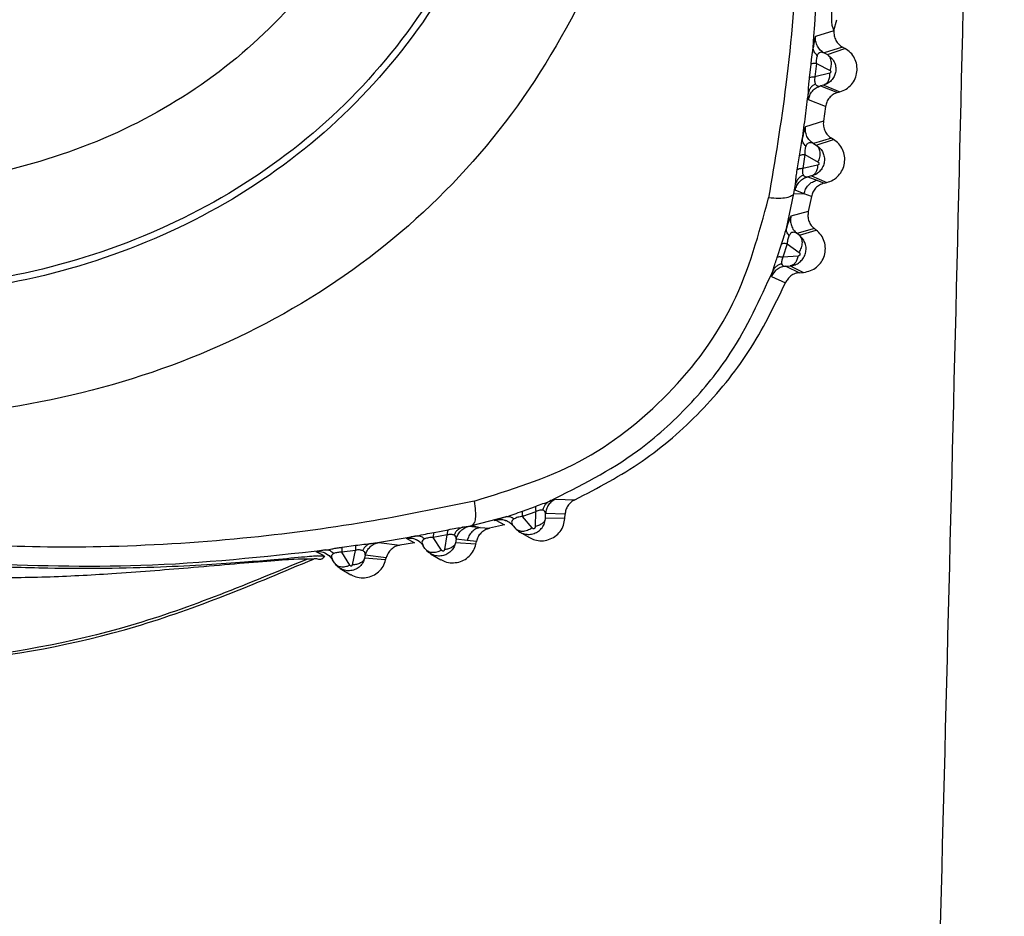
# Model space of a CAD drawing. Extents: x 399 to 509, y 624 to 780.
# Drawn here: x 503 to 504, y 675 to 676 of the extents above; entities that cross this region are included whole.
import ezdxf

# ---------------------------------------------------------------- set-up
doc = ezdxf.new("R2010")
doc.units = 0
doc.header["$MEASUREMENT"] = 0
doc.layers.add('1', color=4, linetype='Continuous')
doc.layers.add('GEOMETRY', color=4, linetype='Continuous', lineweight=25)

# ---------------------------------------------------------------- blocks, each defined once
blk = doc.blocks.new('2024 Prism LL')
at = {"layer": 'GEOMETRY'}
for p, q in [((105.6114, 31.7597), (105.6147, 31.7722)), ((105.6114, 31.7592), (105.5899, 31.7525)), ((105.6092, 31.7648), (105.6114, 31.7597)), ((105.6114, 31.7597), (105.6114, 31.7592)), ((105.5899, 31.7525), (105.5891, 31.7501)), ((105.6214, 31.7402), (105.5999, 31.7334)), ((105.6037, 31.7315), (105.6242, 31.7387)), ((105.6242, 31.7387), (105.6214, 31.7402)), ((105.5999, 31.7334), (105.6037, 31.7315)), ((105.6037, 31.7315), (105.6091, 31.727)), ((105.583, 31.7046), (105.5847, 31.7205)), ((105.5909, 31.7213), (105.5892, 31.7055)), ((105.5909, 31.7213), (105.6068, 31.713)), ((105.6064, 31.71), (105.5892, 31.7055)), ((105.5995, 31.696), (105.5958, 31.6951)), ((105.5958, 31.6951), (105.6156, 31.6873)), ((105.5995, 31.696), (105.6183, 31.6881)), ((105.5817, 31.6787), (105.5814, 31.6808)), ((105.6015, 31.671), (105.5817, 31.6787)), ((105.6156, 31.6873), (105.6183, 31.6881)), ((105.6015, 31.671), (105.5991, 31.6538)), ((105.5991, 31.6538), (105.5782, 31.6475)), ((105.6084, 31.6343), (105.5875, 31.6279)), ((105.5908, 31.626), (105.6107, 31.6328)), ((105.6107, 31.6328), (105.6084, 31.6343)), ((105.5875, 31.6279), (105.5908, 31.626)), ((105.5686, 31.5972), (105.5711, 31.6136)), ((105.5776, 31.6151), (105.5751, 31.5988)), ((105.5776, 31.6151), (105.593, 31.6063)), ((105.5924, 31.6027), (105.5751, 31.5988)), ((105.5853, 31.5902), (105.5811, 31.5893)), ((105.5811, 31.5893), (105.5914, 31.5851)), ((105.5853, 31.5902), (105.603, 31.5825)), ((105.5648, 31.5699), (105.5665, 31.5802)), ((105.5664, 31.5736), (105.5662, 31.5755)), ((105.5914, 31.5851), (105.5998, 31.5817)), ((105.5998, 31.5817), (105.603, 31.5825)), ((105.5561, 31.529), (105.5648, 31.5699)), ((105.5648, 31.5699), (105.5767, 31.5695)), ((105.5767, 31.5695), (105.5664, 31.5736)), ((105.5851, 31.5662), (105.5767, 31.5695)), ((105.5851, 31.5662), (105.5815, 31.5486)), ((105.5613, 31.5433), (105.5601, 31.5409)), ((105.5815, 31.5486), (105.5613, 31.5433)), ((105.5886, 31.5288), (105.5683, 31.5232)), ((105.5908, 31.5272), (105.5886, 31.5288)), ((105.5711, 31.5212), (105.5683, 31.5232)), ((105.5711, 31.5212), (105.5908, 31.5272)), ((105.5763, 31.5152), (105.5711, 31.5212)), ((105.5453, 31.4952), (105.5503, 31.5106)), ((105.5569, 31.5112), (105.5519, 31.4955)), ((105.5569, 31.5112), (105.5709, 31.5011)), ((105.5696, 31.4969), (105.5519, 31.4955)), ((105.5552, 31.4851), (105.5605, 31.4854)), ((105.5552, 31.4851), (105.5714, 31.4775)), ((105.5605, 31.4854), (105.5761, 31.4779)), ((105.5386, 31.4729), (105.5549, 31.4656)), ((105.5714, 31.4775), (105.5761, 31.4779)), ((105.2873, 31.2138), (105.2856, 31.2133)), ((105.2873, 31.2138), (105.3098, 31.2129)), ((105.2487, 31.1997), (105.264, 31.2053)), ((105.2644, 31.1991), (105.2487, 31.1935)), ((105.264, 31.1818), (105.2644, 31.1991)), ((105.2756, 31.1917), (105.2757, 31.1968)), ((105.2983, 31.1961), (105.2757, 31.1968)), ((105.2981, 31.1913), (105.2983, 31.1961)), ((105.1897, 31.1831), (105.2302, 31.1933)), ((105.2176, 31.1891), (105.2276, 31.1838)), ((105.2598, 31.1804), (105.2487, 31.1935)), ((105.2981, 31.1913), (105.2756, 31.1917)), ((105.1457, 31.175), (105.1621, 31.1781)), ((105.1797, 31.1811), (105.1897, 31.1831)), ((105.1868, 31.1822), (105.1996, 31.1808)), ((105.1897, 31.1831), (105.1996, 31.1808)), ((105.1996, 31.1808), (105.2102, 31.1797)), ((105.2276, 31.1838), (105.2102, 31.1797)), ((105.2379, 31.1826), (105.2401, 31.18)), ((105.2454, 31.1755), (105.2568, 31.1689)), ((105.0728, 31.1621), (105.1262, 31.171)), ((105.0816, 31.1631), (105.106, 31.1602)), ((105.1231, 31.163), (105.106, 31.1602)), ((105.1146, 31.1685), (105.1132, 31.1682)), ((105.1132, 31.1682), (105.1231, 31.163)), ((105.1256, 31.1663), (105.1252, 31.1665)), ((105.1611, 31.172), (105.1447, 31.1689)), ((105.1546, 31.1543), (105.1447, 31.1689)), ((105.1582, 31.155), (105.1611, 31.172)), ((105.1715, 31.167), (105.1709, 31.163)), ((105.1944, 31.1613), (105.1709, 31.163)), ((105.1845, 31.1656), (105.1715, 31.167)), ((105.1951, 31.1645), (105.1845, 31.1656)), ((105.1944, 31.1613), (105.1951, 31.1645)), ((105.0093, 31.1529), (105.0081, 31.1526)), ((105.0081, 31.1526), (105.0168, 31.1483)), ((105.0543, 31.154), (105.0384, 31.1518)), ((105.0478, 31.1367), (105.0384, 31.1518)), ((105.0387, 31.1576), (105.0546, 31.1599)), ((105.0508, 31.1371), (105.0543, 31.154)), ((105.1352, 31.1564), (105.1331, 31.1595)), ((105.1417, 31.1501), (105.1537, 31.1432)), ((105.0053, 31.1439), (104.9982, 31.1439)), ((105.0104, 31.1475), (105.0181, 31.1476)), ((105.0297, 31.1397), (105.0275, 31.1432)), ((105.0657, 31.1485), (105.0649, 31.1449)), ((105.0894, 31.1429), (105.0649, 31.1449)), ((105.0901, 31.1455), (105.0657, 31.1485)), ((105.0894, 31.1429), (105.0901, 31.1455)), ((105.0365, 31.1329), (105.0489, 31.1257))]:
    blk.add_line(p, q, dxfattribs=at)
for points, knots in [([(105.5125, 23.8157), (105.5191, 23.9881), (105.532, 24.3258), (105.5505, 24.8219), (105.5679, 25.2969), (105.5842, 25.7508), (105.6095, 26.4789), (105.6428, 27.4879), (105.6782, 28.6408), (105.7071, 29.6494), (105.7305, 30.5141), (105.7524, 31.379), (105.773, 32.2439), (105.7922, 33.1089), (105.8039, 33.6856), (105.8097, 33.974)], [0, 0, 0, 0, 0.050925, 0.099772, 0.146543, 0.191236, 0.233852, 0.361604, 0.489235, 0.574347, 0.659464, 0.744588, 0.829719, 0.914856, 1, 1, 1, 1]), ([(105.5872, 31.7395), (105.5923, 31.8111), (105.6025, 31.9547), (105.5925, 32.1714), (105.565, 32.3867), (105.5293, 32.5269), (105.5115, 32.5971)], [0, 0, 0, 0, 0.249231, 0.499142, 0.749419, 1, 1, 1, 1]), ([(105.5197, 32.5976), (105.5295, 32.5613), (105.5494, 32.4873), (105.5729, 32.3727), (105.5904, 32.2609), (105.6018, 32.1562), (105.6079, 32.0661), (105.611, 31.9786), (105.6113, 31.8985), (105.6096, 31.8281), (105.6084, 31.7871), (105.6084, 31.769), (105.6089, 31.7662), (105.6092, 31.7648)], [0, 0, 0, 0, 0.12149, 0.247913, 0.378385, 0.489164, 0.591626, 0.675724, 0.782324, 0.86989, 0.941638, 0.97185, 1, 1, 1, 1]), ([(105.4892, 32.5911), (105.5056, 32.5259), (105.5373, 32.3998), (105.5619, 32.2097), (105.5728, 32.029), (105.5707, 31.8577), (105.5584, 31.7035), (105.5426, 31.6082), (105.5353, 31.5645)], [0, 0, 0, 0, 0.1941228, 0.3753263, 0.553698, 0.7171073, 0.8699835, 1, 1, 1, 1]), ([(105.3717, 32.558), (105.387, 32.4918), (105.4176, 32.3602), (105.4195, 32.1584), (105.3871, 31.9632), (105.3174, 31.7815), (105.2123, 31.6207), (105.0738, 31.4887), (104.9086, 31.3906), (104.724, 31.3282), (104.5273, 31.3022), (104.3258, 31.3123), (104.127, 31.3566), (103.9388, 31.4331), (103.7688, 31.54), (103.6254, 31.6746), (103.511, 31.8319), (103.4679, 31.9519), (103.4465, 32.0114)], [0, 0, 0, 0, 0.064638, 0.128652, 0.191528, 0.253029, 0.313363, 0.373321, 0.433986, 0.495948, 0.559248, 0.623536, 0.688243, 0.752741, 0.816423, 0.878848, 0.939909, 1, 1, 1, 1]), ([(105.2361, 32.5196), (105.2493, 32.4629), (105.2755, 32.35), (105.2772, 32.1771), (105.2496, 32.0099), (105.1901, 31.8542), (105.1002, 31.7165), (104.9816, 31.6035), (104.8401, 31.5196), (104.682, 31.4664), (104.5135, 31.4443), (104.3408, 31.4531), (104.1704, 31.4911), (104.0091, 31.5566), (103.8633, 31.648), (103.7403, 31.7631), (103.6422, 31.8977), (103.6053, 32.0005), (103.587, 32.0514)], [0, 0, 0, 0, 0.064677, 0.128726, 0.191618, 0.253103, 0.313385, 0.373279, 0.433903, 0.49586, 0.559185, 0.62351, 0.688256, 0.752792, 0.816505, 0.878937, 0.939969, 1, 1, 1, 1]), ([(105.2288, 32.5175), (105.2418, 32.4613), (105.2678, 32.3494), (105.2695, 32.178), (105.2422, 32.0124), (105.1833, 31.8581), (105.0942, 31.7217), (104.9767, 31.6096), (104.8365, 31.5266), (104.6798, 31.4738), (104.5128, 31.452), (104.3417, 31.4607), (104.1728, 31.4984), (104.0128, 31.5632), (103.8684, 31.6538), (103.7464, 31.7679), (103.6492, 31.9012), (103.6126, 32.0031), (103.5944, 32.0536)], [0, 0, 0, 0, 0.06468, 0.128735, 0.191634, 0.253118, 0.313391, 0.373269, 0.433886, 0.495846, 0.559178, 0.623509, 0.688256, 0.752797, 0.816517, 0.878954, 0.939983, 1, 1, 1, 1]), ([(105.1135, 32.4849), (105.1247, 32.4367), (105.147, 32.3408), (105.1485, 32.1939), (105.1253, 32.0519), (105.075, 31.9198), (104.9987, 31.8029), (104.8981, 31.707), (104.7781, 31.636), (104.644, 31.5911), (104.5009, 31.5726), (104.3543, 31.5802), (104.2094, 31.6125), (104.0722, 31.6681), (103.9482, 31.7455), (103.8436, 31.843), (103.7601, 31.9571), (103.7287, 32.0443), (103.7132, 32.0875)], [0, 0, 0, 0, 0.064705, 0.128813, 0.191763, 0.253244, 0.313432, 0.373191, 0.433751, 0.495731, 0.55912, 0.623495, 0.688261, 0.752837, 0.816615, 0.87909, 0.940089, 1, 1, 1, 1]), ([(105.6114, 31.7592), (105.6114, 31.7573), (105.6113, 31.7534), (105.6135, 31.748), (105.6168, 31.7433), (105.6199, 31.7413), (105.6214, 31.7402)], [0, 0, 0, 0, 0.253742, 0.509905, 0.758369, 1, 1, 1, 1]), ([(105.5891, 31.7501), (105.589, 31.7498), (105.5887, 31.7492), (105.5881, 31.7453), (105.5875, 31.7414), (105.5872, 31.7395)], [0, 0, 0, 0, 0.271672, 0.650297, 1, 1, 1, 1]), ([(105.5999, 31.7334), (105.5984, 31.7344), (105.5952, 31.7366), (105.5919, 31.7413), (105.5899, 31.7468), (105.5899, 31.7506), (105.5899, 31.7525)], [0, 0, 0, 0, 0.244704, 0.5, 0.755296, 1, 1, 1, 1]), ([(105.5847, 31.7205), (105.585, 31.723), (105.5852, 31.7257), (105.5857, 31.7298), (105.586, 31.7317), (105.5864, 31.734), (105.5868, 31.7363), (105.587, 31.7382), (105.5872, 31.7395)], [0, 0, 0, 0, 0.386711, 0.400532, 0.607773, 0.666949, 0.778449, 1, 1, 1, 1]), ([(105.592, 31.7306), (105.5906, 31.732), (105.5885, 31.734), (105.5873, 31.7371), (105.5873, 31.7387), (105.5872, 31.7395)], [0, 0, 0, 0, 0.489151, 0.744278, 1, 1, 1, 1]), ([(105.592, 31.7306), (105.5918, 31.73), (105.5913, 31.7288), (105.5909, 31.7265), (105.5907, 31.7238), (105.5908, 31.7221), (105.5909, 31.7213)], [0, 0, 0, 0, 0.257065, 0.499427, 0.740311, 1, 1, 1, 1]), ([(105.5999, 31.7334), (105.5984, 31.7339), (105.5962, 31.7346), (105.5935, 31.7334), (105.5925, 31.7315), (105.592, 31.7306)], [0, 0, 0, 0, 0.545844, 0.787539, 1, 1, 1, 1]), ([(105.6091, 31.727), (105.6103, 31.7253), (105.6125, 31.7221), (105.6137, 31.7168), (105.6136, 31.7118), (105.6123, 31.7069), (105.6094, 31.7022), (105.6051, 31.6982), (105.6014, 31.6967), (105.5995, 31.696)], [0, 0, 0, 0, 0.160863, 0.299617, 0.416215, 0.550348, 0.692325, 0.842197, 1, 1, 1, 1]), ([(105.6068, 31.713), (105.6074, 31.7148), (105.6086, 31.7186), (105.6084, 31.7242), (105.6069, 31.7288), (105.6047, 31.7306), (105.6037, 31.7315)], [0, 0, 0, 0, 0.24251, 0.500006, 0.757498, 1, 1, 1, 1]), ([(105.5909, 31.7213), (105.5894, 31.7212), (105.5864, 31.7211), (105.5853, 31.7207), (105.5847, 31.7205)], [0, 0, 0, 0, 0.498321, 1, 1, 1, 1]), ([(105.6068, 31.713), (105.6069, 31.7129), (105.6072, 31.7127), (105.6075, 31.7123), (105.6076, 31.7119), (105.6076, 31.7115), (105.6076, 31.7111), (105.6075, 31.7108), (105.6072, 31.7105), (105.6069, 31.7101), (105.6066, 31.71), (105.6064, 31.71)], [0, 0, 0, 0, 0.144352, 0.279387, 0.402711, 0.515838, 0.570705, 0.625679, 0.73952, 0.863869, 1, 1, 1, 1]), ([(105.5816, 31.6869), (105.5817, 31.689), (105.5818, 31.6911), (105.5819, 31.6936), (105.582, 31.6948), (105.5821, 31.6965), (105.5823, 31.6988), (105.5826, 31.7012), (105.5828, 31.7033), (105.583, 31.7046)], [0, 0, 0, 0, 0.415796, 0.420284, 0.453774, 0.64405, 0.702207, 0.805119, 1, 1, 1, 1]), ([(105.5892, 31.7055), (105.5877, 31.7054), (105.5847, 31.7053), (105.5836, 31.7048), (105.583, 31.7046)], [0, 0, 0, 0, 0.500003, 1, 1, 1, 1]), ([(105.5892, 31.7055), (105.5891, 31.7047), (105.5887, 31.703), (105.5888, 31.7015), (105.5889, 31.7007), (105.589, 31.7), (105.5892, 31.6987), (105.5896, 31.6979), (105.5897, 31.6974)], [0, 0, 0, 0, 0.235042, 0.470576, 0.478141, 0.540974, 0.724966, 1, 1, 1, 1]), ([(105.6064, 31.71), (105.6064, 31.7084), (105.6063, 31.705), (105.6049, 31.7007), (105.6026, 31.6975), (105.6005, 31.6965), (105.5995, 31.696)], [0, 0, 0, 0, 0.244322, 0.5, 0.755678, 1, 1, 1, 1]), ([(105.1926, 31.2115), (105.151, 31.2029), (105.0623, 31.1846), (104.9166, 31.1657), (104.7658, 31.1564), (104.6128, 31.1588), (104.4642, 31.1713), (104.3137, 31.1929), (104.1487, 31.2277), (103.9733, 31.2813), (103.7872, 31.3549), (103.6288, 31.4346), (103.5015, 31.5117), (103.4063, 31.5771), (103.3254, 31.6392), (103.2773, 31.6803), (103.2544, 31.6999)], [0, 0, 0, 0, 0.061839, 0.131845, 0.211627, 0.279904, 0.352971, 0.427433, 0.499926, 0.596401, 0.691889, 0.788478, 0.852073, 0.906668, 0.955606, 1, 1, 1, 1]), ([(105.5897, 31.6974), (105.5887, 31.6968), (105.5866, 31.6955), (105.5841, 31.6929), (105.5823, 31.69), (105.5818, 31.6879), (105.5816, 31.6869)], [0, 0, 0, 0, 0.247273, 0.499996, 0.752721, 1, 1, 1, 1]), ([(105.5817, 31.6787), (105.5821, 31.6805), (105.5829, 31.6842), (105.5861, 31.6892), (105.5905, 31.6931), (105.5941, 31.6944), (105.5958, 31.6951)], [0, 0, 0, 0, 0.244604, 0.5, 0.755396, 1, 1, 1, 1]), ([(105.5897, 31.6974), (105.5901, 31.6969), (105.5908, 31.6957), (105.5928, 31.6947), (105.5946, 31.6949), (105.5958, 31.6951)], [0, 0, 0, 0, 0.226914, 0.472559, 1, 1, 1, 1]), ([(105.5745, 31.6329), (105.5758, 31.6418), (105.5783, 31.6598), (105.5805, 31.6778), (105.5816, 31.6869)], [0, 0, 0, 0, 0.499752, 1, 1, 1, 1]), ([(105.5814, 31.6808), (105.5814, 31.681), (105.5812, 31.6816), (105.5814, 31.6845), (105.5816, 31.6869)], [0, 0, 0, 0, 0.201978, 1, 1, 1, 1]), ([(105.6156, 31.6873), (105.6138, 31.6867), (105.6101, 31.6853), (105.6059, 31.6813), (105.6027, 31.6765), (105.6019, 31.6728), (105.6015, 31.671)], [0, 0, 0, 0, 0.253674, 0.509842, 0.758373, 1, 1, 1, 1]), ([(105.5782, 31.6475), (105.5778, 31.6468), (105.5772, 31.6458), (105.5758, 31.6395), (105.5749, 31.635), (105.5745, 31.6329)], [0, 0, 0, 0, 0.54318, 0.782069, 1, 1, 1, 1]), ([(105.5875, 31.6279), (105.586, 31.629), (105.5828, 31.6313), (105.5797, 31.6362), (105.5779, 31.6418), (105.5781, 31.6456), (105.5782, 31.6475)], [0, 0, 0, 0, 0.244606, 0.5, 0.755394, 1, 1, 1, 1]), ([(105.5991, 31.6538), (105.599, 31.6519), (105.5988, 31.648), (105.6008, 31.6424), (105.6039, 31.6376), (105.6069, 31.6353), (105.6084, 31.6343)], [0, 0, 0, 0, 0.253687, 0.5098545, 0.7583857, 1, 1, 1, 1]), ([(105.5711, 31.6136), (105.5717, 31.6168), (105.5727, 31.6235), (105.5739, 31.6297), (105.5745, 31.6329)], [0, 0, 0, 0, 0.491532, 1, 1, 1, 1]), ([(105.5787, 31.6248), (105.5775, 31.6261), (105.5749, 31.6287), (105.5747, 31.6315), (105.5745, 31.6329)], [0, 0, 0, 0, 0.4898, 1, 1, 1, 1]), ([(105.5787, 31.6248), (105.5785, 31.6242), (105.578, 31.6229), (105.5775, 31.6204), (105.5773, 31.6176), (105.5775, 31.6159), (105.5776, 31.6151)], [0, 0, 0, 0, 0.25021, 0.488494, 0.732792, 1, 1, 1, 1]), ([(105.5875, 31.6279), (105.5858, 31.6285), (105.5835, 31.6294), (105.5808, 31.628), (105.5795, 31.6266), (105.579, 31.6254), (105.5787, 31.6248)], [0, 0, 0, 0, 0.552691, 0.791968, 0.900435, 1, 1, 1, 1]), ([(105.5908, 31.626), (105.5928, 31.6245), (105.5963, 31.6218), (105.5992, 31.6163), (105.6005, 31.6109), (105.6001, 31.6051), (105.5981, 31.5997), (105.5947, 31.5952), (105.5903, 31.5918), (105.5869, 31.5907), (105.5853, 31.5902)], [0, 0, 0, 0, 0.166512, 0.279987, 0.401109, 0.523295, 0.648233, 0.769287, 0.886519, 1, 1, 1, 1]), ([(105.593, 31.6063), (105.5937, 31.6082), (105.5953, 31.6121), (105.5955, 31.618), (105.5941, 31.6231), (105.5918, 31.6251), (105.5908, 31.626)], [0, 0, 0, 0, 0.241792, 0.500007, 0.758217, 1, 1, 1, 1]), ([(105.5776, 31.6151), (105.576, 31.6149), (105.5729, 31.6147), (105.5717, 31.6139), (105.5711, 31.6136)], [0, 0, 0, 0, 0.499055, 1, 1, 1, 1]), ([(105.5665, 31.5802), (105.5666, 31.5812), (105.5668, 31.5827), (105.5669, 31.5846), (105.5671, 31.5867), (105.5676, 31.5908), (105.5682, 31.5947), (105.5686, 31.5972)], [0, 0, 0, 0, 0.231722, 0.347212, 0.412126, 0.632719, 1, 1, 1, 1]), ([(105.5751, 31.5988), (105.5736, 31.5987), (105.5704, 31.5984), (105.5692, 31.5976), (105.5686, 31.5972)], [0, 0, 0, 0, 0.500018, 1, 1, 1, 1]), ([(105.5751, 31.5988), (105.5749, 31.598), (105.5746, 31.5964), (105.5747, 31.595), (105.5748, 31.5942), (105.5748, 31.5935), (105.5751, 31.5924), (105.5755, 31.5917), (105.5757, 31.5912)], [0, 0, 0, 0, 0.230171, 0.465865, 0.473511, 0.536883, 0.722542, 1, 1, 1, 1]), ([(105.5924, 31.6027), (105.5923, 31.6012), (105.592, 31.5981), (105.5904, 31.5943), (105.5881, 31.5914), (105.5862, 31.5906), (105.5853, 31.5902)], [0, 0, 0, 0, 0.244947, 0.5, 0.755053, 1, 1, 1, 1]), ([(105.593, 31.6063), (105.5931, 31.6062), (105.5934, 31.606), (105.5938, 31.6055), (105.594, 31.6049), (105.594, 31.6044), (105.5939, 31.604), (105.5938, 31.6038), (105.5936, 31.6035), (105.5934, 31.6032), (105.593, 31.6029), (105.5926, 31.6028), (105.5924, 31.6027)], [0, 0, 0, 0, 0.146361, 0.284808, 0.41183, 0.527282, 0.582294, 0.636648, 0.691473, 0.747865, 0.867827, 1, 1, 1, 1]), ([(105.5664, 31.5736), (105.5669, 31.5754), (105.5679, 31.5791), (105.5713, 31.5838), (105.5758, 31.5875), (105.5794, 31.5887), (105.5811, 31.5893)], [0, 0, 0, 0, 0.2447054, 0.5, 0.7552946, 1, 1, 1, 1]), ([(105.5757, 31.5912), (105.5745, 31.5906), (105.5722, 31.5893), (105.5695, 31.5867), (105.5675, 31.5836), (105.5668, 31.5813), (105.5665, 31.5802)], [0, 0, 0, 0, 0.247126, 0.500004, 0.75288, 1, 1, 1, 1]), ([(105.5757, 31.5912), (105.5764, 31.5905), (105.5779, 31.5889), (105.58, 31.5891), (105.5811, 31.5893)], [0, 0, 0, 0, 0.475353, 1, 1, 1, 1]), ([(105.5662, 31.5755), (105.5662, 31.5756), (105.5661, 31.5761), (105.5663, 31.5783), (105.5665, 31.5802)], [0, 0, 0, 0, 0.095526, 1, 1, 1, 1]), ([(105.5767, 31.5695), (105.5771, 31.5713), (105.5781, 31.575), (105.5815, 31.5797), (105.586, 31.5834), (105.5896, 31.5846), (105.5914, 31.5851)], [0, 0, 0, 0, 0.244721, 0.5, 0.755279, 1, 1, 1, 1]), ([(105.5998, 31.5817), (105.598, 31.5811), (105.5943, 31.5799), (105.5899, 31.5761), (105.5866, 31.5715), (105.5856, 31.568), (105.5851, 31.5662)], [0, 0, 0, 0, 0.253715, 0.509834, 0.758299, 1, 1, 1, 1]), ([(105.1926, 31.2115), (105.2344, 31.2244), (105.3175, 31.2499), (105.4223, 31.3325), (105.5015, 31.4393), (105.524, 31.5226), (105.5353, 31.5645)], [0, 0, 0, 0, 0.251416, 0.499983, 0.748554, 1, 1, 1, 1]), ([(105.5648, 31.5699), (105.5641, 31.5688), (105.5627, 31.5666), (105.5564, 31.5646), (105.5473, 31.5637), (105.5393, 31.5642), (105.5353, 31.5645)], [0, 0, 0, 0, 0.239707, 0.491119, 0.747175, 1, 1, 1, 1]), ([(105.5601, 31.5409), (105.5599, 31.5405), (105.5595, 31.5398), (105.558, 31.5354), (105.5567, 31.531), (105.5561, 31.529)], [0, 0, 0, 0, 0.319976, 0.677408, 1, 1, 1, 1]), ([(105.5613, 31.5433), (105.561, 31.5415), (105.5604, 31.5378), (105.5616, 31.5322), (105.5642, 31.527), (105.567, 31.5245), (105.5683, 31.5232)], [0, 0, 0, 0, 0.2448298, 0.4999998, 0.7551699, 1, 1, 1, 1]), ([(105.5815, 31.5486), (105.5813, 31.5468), (105.5807, 31.543), (105.5821, 31.5375), (105.5846, 31.5325), (105.5873, 31.53), (105.5886, 31.5288)], [0, 0, 0, 0, 0.253852, 0.5113931, 0.7598294, 1, 1, 1, 1]), ([(105.5503, 31.5106), (105.5513, 31.5139), (105.5533, 31.5202), (105.5552, 31.5261), (105.5561, 31.529)], [0, 0, 0, 0, 0.51114, 1, 1, 1, 1]), ([(105.5594, 31.5208), (105.5582, 31.5222), (105.556, 31.525), (105.556, 31.5276), (105.5561, 31.529)], [0, 0, 0, 0, 0.490313, 1, 1, 1, 1]), ([(105.5594, 31.5208), (105.559, 31.5202), (105.5584, 31.5189), (105.5576, 31.5165), (105.5571, 31.5138), (105.557, 31.5121), (105.5569, 31.5112)], [0, 0, 0, 0, 0.249261, 0.488794, 0.734234, 1, 1, 1, 1]), ([(105.5683, 31.5232), (105.5668, 31.524), (105.5645, 31.5251), (105.5617, 31.5239), (105.5603, 31.5225), (105.5597, 31.5214), (105.5594, 31.5208)], [0, 0, 0, 0, 0.55288, 0.791652, 0.900062, 1, 1, 1, 1]), ([(105.5709, 31.5011), (105.5719, 31.5029), (105.5739, 31.5067), (105.5749, 31.5126), (105.5741, 31.5179), (105.5721, 31.5201), (105.5711, 31.5212)], [0, 0, 0, 0, 0.241635, 0.500008, 0.758375, 1, 1, 1, 1]), ([(105.5569, 31.5112), (105.5554, 31.5113), (105.5522, 31.5115), (105.5509, 31.5109), (105.5503, 31.5106)], [0, 0, 0, 0, 0.499386, 1, 1, 1, 1]), ([(105.5605, 31.4854), (105.5624, 31.4857), (105.5663, 31.4864), (105.5714, 31.4894), (105.5754, 31.4936), (105.5781, 31.4988), (105.5792, 31.5045), (105.5787, 31.5102), (105.5771, 31.5136), (105.5763, 31.5152)], [0, 0, 0, 0, 0.144507, 0.289018, 0.433648, 0.578516, 0.721145, 0.865396, 1, 1, 1, 1]), ([(104.9982, 31.1439), (104.9942, 31.1439), (104.9863, 31.1439), (104.9398, 31.1405), (104.864, 31.1336), (104.7754, 31.1267), (104.6938, 31.1222), (104.6167, 31.1217), (104.5383, 31.1258), (104.4602, 31.1324), (104.3958, 31.1403), (104.3468, 31.1476), (104.3068, 31.1542), (104.2547, 31.164), (104.2081, 31.1742), (104.176, 31.1819), (104.1674, 31.1841), (104.1649, 31.1847), (104.164, 31.1849), (104.1638, 31.185), (104.1637, 31.185), (104.1636, 31.185), (104.1631, 31.1852), (104.161, 31.1857), (104.153, 31.1877), (104.1028, 31.2009), (104.0227, 31.225), (103.9186, 31.2627), (103.8249, 31.3018), (103.7537, 31.3353), (103.702, 31.3627), (103.669, 31.3815), (103.6356, 31.4017), (103.6, 31.4239), (103.5666, 31.4455), (103.5264, 31.4719), (103.5035, 31.4874), (103.4892, 31.4971)], [0, 0, 0, 0, 0.029487, 0.058965, 0.121276, 0.176146, 0.222507, 0.269084, 0.315099, 0.363617, 0.409348, 0.431162, 0.45227, 0.481734, 0.525902, 0.537564, 0.540789, 0.54175, 0.542276, 0.542278, 0.542297, 0.542347, 0.542534, 0.543258, 0.546102, 0.557375, 0.636107, 0.695634, 0.755932, 0.818737, 0.838147, 0.862469, 0.888107, 0.909711, 0.939755, 0.962479, 1, 1, 1, 1]), ([(105.5401, 31.4793), (105.5405, 31.4803), (105.5409, 31.4817), (105.5414, 31.4836), (105.5417, 31.4845), (105.5419, 31.4849), (105.542, 31.4852), (105.5423, 31.4864), (105.5434, 31.4898), (105.5445, 31.493), (105.5453, 31.4952)], [0, 0, 0, 0, 0.237358, 0.356058, 0.420019, 0.422084, 0.43752, 0.479818, 0.63966, 1, 1, 1, 1]), ([(105.5519, 31.4955), (105.5504, 31.4957), (105.5472, 31.496), (105.546, 31.4955), (105.5453, 31.4952)], [0, 0, 0, 0, 0.5, 1, 1, 1, 1]), ([(105.5519, 31.4955), (105.5516, 31.4947), (105.5509, 31.4932), (105.5506, 31.4917), (105.5505, 31.4909), (105.5504, 31.4903), (105.5503, 31.4891), (105.5504, 31.4883), (105.5505, 31.4879)], [0, 0, 0, 0, 0.2380681, 0.4754157, 0.5016791, 0.5517618, 0.7281884, 1, 1, 1, 1]), ([(105.5696, 31.4969), (105.5693, 31.4954), (105.5685, 31.4923), (105.5663, 31.4887), (105.5636, 31.4862), (105.5615, 31.4857), (105.5605, 31.4854)], [0, 0, 0, 0, 0.244802, 0.5, 0.755198, 1, 1, 1, 1]), ([(105.5709, 31.5011), (105.5711, 31.501), (105.5714, 31.5007), (105.5717, 31.5), (105.5719, 31.4993), (105.5718, 31.4987), (105.5716, 31.4983), (105.5715, 31.4979), (105.5712, 31.4976), (105.5709, 31.4973), (105.5703, 31.497), (105.5699, 31.4969), (105.5696, 31.4969)], [0, 0, 0, 0, 0.144988, 0.282396, 0.408827, 0.524229, 0.57945, 0.634159, 0.689453, 0.746382, 0.867343, 1, 1, 1, 1]), ([(105.5552, 31.4851), (105.5535, 31.4848), (105.5499, 31.4842), (105.5451, 31.4815), (105.5411, 31.4777), (105.5394, 31.4745), (105.5386, 31.4729)], [0, 0, 0, 0, 0.245215, 0.500001, 0.754786, 1, 1, 1, 1]), ([(105.5505, 31.4879), (105.5493, 31.4875), (105.547, 31.4867), (105.5441, 31.4847), (105.5416, 31.4822), (105.5406, 31.4803), (105.5401, 31.4793)], [0, 0, 0, 0, 0.247391, 0.500007, 0.75262, 1, 1, 1, 1]), ([(105.5505, 31.4879), (105.551, 31.487), (105.552, 31.4851), (105.5541, 31.4851), (105.5552, 31.4851)], [0, 0, 0, 0, 0.471748, 1, 1, 1, 1]), ([(105.2804, 31.2114), (105.3155, 31.229), (105.3744, 31.2586), (105.4434, 31.3214), (105.4998, 31.3907), (105.5253, 31.4466), (105.5401, 31.4793)], [0, 0, 0, 0, 0.307324, 0.515132, 0.716378, 1, 1, 1, 1]), ([(105.5401, 31.4793), (105.5396, 31.4775), (105.5384, 31.4736), (105.5386, 31.4731), (105.5386, 31.4729)], [0, 0, 0, 0, 0.470584, 1, 1, 1, 1]), ([(105.5714, 31.4775), (105.5696, 31.4772), (105.5659, 31.4767), (105.5612, 31.4739), (105.5573, 31.4702), (105.5557, 31.4671), (105.5549, 31.4656)], [0, 0, 0, 0, 0.254076, 0.511662, 0.759811, 1, 1, 1, 1]), ([(105.3098, 31.2129), (105.3365, 31.2269), (105.3897, 31.2548), (105.4576, 31.3144), (105.5153, 31.3841), (105.5416, 31.4383), (105.5549, 31.4656)], [0, 0, 0, 0, 0.25081, 0.499261, 0.74806, 1, 1, 1, 1]), ([(105.0104, 31.1475), (105.009, 31.1474), (105.0062, 31.1473), (104.9911, 31.1459), (104.9636, 31.1433), (104.9236, 31.14), (104.8792, 31.1369), (104.8247, 31.1342), (104.7627, 31.1327), (104.6913, 31.1329), (104.6172, 31.1354), (104.5381, 31.1407), (104.4537, 31.1493), (104.3583, 31.1627), (104.2535, 31.1822), (104.1461, 31.2077), (104.0522, 31.2343), (103.996, 31.2538), (103.9748, 31.2611)], [0, 0, 0, 0, 0.020227, 0.041657, 0.091073, 0.129381, 0.17392, 0.225812, 0.285593, 0.346812, 0.420985, 0.485021, 0.558542, 0.646819, 0.740861, 0.841353, 0.940132, 1, 1, 1, 1]), ([(105.1926, 31.2115), (105.1931, 31.2076), (105.1941, 31.1997), (105.1939, 31.1909), (105.1925, 31.1849), (105.1906, 31.1837), (105.1897, 31.1831)], [0, 0, 0, 0, 0.252807, 0.508865, 0.760288, 1, 1, 1, 1]), ([(105.264, 31.2053), (105.267, 31.2064), (105.2732, 31.2087), (105.2779, 31.2104), (105.2804, 31.2114)], [0, 0, 0, 0, 0.47182, 1, 1, 1, 1]), ([(105.2804, 31.2114), (105.2795, 31.2108), (105.2776, 31.2098), (105.2752, 31.2074), (105.2734, 31.2044), (105.2727, 31.2021), (105.2723, 31.2009)], [0, 0, 0, 0, 0.247362, 0.499999, 0.752637, 1, 1, 1, 1]), ([(105.2873, 31.2138), (105.2858, 31.2129), (105.2826, 31.2112), (105.2789, 31.2071), (105.2764, 31.2022), (105.2759, 31.1986), (105.2757, 31.1968)], [0, 0, 0, 0, 0.245213, 0.499997, 0.754783, 1, 1, 1, 1]), ([(105.2856, 31.2133), (105.2855, 31.2133), (105.2848, 31.2131), (105.2824, 31.2121), (105.2804, 31.2114)], [0, 0, 0, 0, 0.185028, 1, 1, 1, 1]), ([(105.3098, 31.2129), (105.3082, 31.212), (105.305, 31.2103), (105.3015, 31.206), (105.299, 31.2013), (105.2986, 31.1978), (105.2983, 31.1961)], [0, 0, 0, 0, 0.254088, 0.511674, 0.759824, 1, 1, 1, 1]), ([(105.2302, 31.1933), (105.2331, 31.1943), (105.239, 31.1963), (105.2454, 31.1986), (105.2487, 31.1997)], [0, 0, 0, 0, 0.489149, 1, 1, 1, 1]), ([(105.2487, 31.1997), (105.2485, 31.1991), (105.2481, 31.198), (105.2485, 31.195), (105.2487, 31.1935)], [0, 0, 0, 0, 0.500743, 1, 1, 1, 1]), ([(105.264, 31.2053), (105.2639, 31.2047), (105.2635, 31.2036), (105.2641, 31.2006), (105.2644, 31.1991)], [0, 0, 0, 0, 0.5, 1, 1, 1, 1]), ([(105.2723, 31.2009), (105.2718, 31.201), (105.2709, 31.2011), (105.269, 31.2008), (105.2667, 31.2002), (105.2652, 31.1995), (105.2644, 31.1991)], [0, 0, 0, 0, 0.272932, 0.525631, 0.762717, 1, 1, 1, 1]), ([(105.2757, 31.1968), (105.2755, 31.1978), (105.2753, 31.1997), (105.2733, 31.2005), (105.2723, 31.2009)], [0, 0, 0, 0, 0.527463, 1, 1, 1, 1]), ([(105.229, 31.1887), (105.2265, 31.1893), (105.2217, 31.1904), (105.2176, 31.1892), (105.2156, 31.1885)], [0, 0, 0, 0, 0.496523, 1, 1, 1, 1]), ([(105.2379, 31.1826), (105.2366, 31.1839), (105.234, 31.1866), (105.2288, 31.189), (105.2231, 31.1901), (105.2194, 31.1894), (105.2176, 31.1891)], [0, 0, 0, 0, 0.244832, 0.500003, 0.755172, 1, 1, 1, 1]), ([(105.2302, 31.1933), (105.2283, 31.1927), (105.2242, 31.1914), (105.2196, 31.1899), (105.219, 31.1897), (105.2187, 31.1895)], [0, 0, 0, 0, 0.2639006, 0.5553092, 1, 1, 1, 1]), ([(105.2308, 31.188), (105.2284, 31.1888), (105.2234, 31.1906), (105.2205, 31.19), (105.219, 31.1897)], [0, 0, 0, 0, 0.484022, 1, 1, 1, 1]), ([(105.2302, 31.1933), (105.2317, 31.1935), (105.2345, 31.1938), (105.2376, 31.1917), (105.2391, 31.1907)], [0, 0, 0, 0, 0.509663, 1, 1, 1, 1]), ([(105.2391, 31.1907), (105.2386, 31.1904), (105.2375, 31.1897), (105.2363, 31.1884), (105.2356, 31.1858), (105.237, 31.1839), (105.2379, 31.1826)], [0, 0, 0, 0, 0.102658, 0.213834, 0.457963, 1, 1, 1, 1]), ([(105.2487, 31.1935), (105.2478, 31.1934), (105.246, 31.1932), (105.2433, 31.1926), (105.2409, 31.1917), (105.2397, 31.191), (105.2391, 31.1907)], [0, 0, 0, 0, 0.265172, 0.509677, 0.749232, 1, 1, 1, 1]), ([(105.2401, 31.18), (105.2419, 31.1783), (105.2449, 31.1753), (105.2508, 31.173), (105.2565, 31.1724), (105.2623, 31.1735), (105.2675, 31.1762), (105.2717, 31.1803), (105.2748, 31.1856), (105.2753, 31.1897), (105.2756, 31.1917)], [0, 0, 0, 0, 0.150773, 0.264434, 0.386648, 0.506202, 0.625757, 0.747841, 0.872557, 1, 1, 1, 1]), ([(105.2569, 31.1691), (105.2589, 31.168), (105.2633, 31.1657), (105.2711, 31.1648), (105.2793, 31.1662), (105.2868, 31.17), (105.2928, 31.1758), (105.2969, 31.1831), (105.2977, 31.1885), (105.2981, 31.1913)], [0, 0, 0, 0, 0.119113, 0.265927, 0.412742, 0.559556, 0.706371, 0.853185, 1, 1, 1, 1]), ([(105.2756, 31.1917), (105.2753, 31.1906), (105.2748, 31.1884), (105.2722, 31.1855), (105.2686, 31.1832), (105.2655, 31.1823), (105.264, 31.1818)], [0, 0, 0, 0, 0.244802, 0.5, 0.755198, 1, 1, 1, 1]), ([(105.1262, 31.171), (105.1293, 31.1716), (105.1355, 31.173), (105.1423, 31.1743), (105.1457, 31.175)], [0, 0, 0, 0, 0.510693, 1, 1, 1, 1]), ([(105.1457, 31.175), (105.1454, 31.1744), (105.1448, 31.1734), (105.1448, 31.1704), (105.1447, 31.1689)], [0, 0, 0, 0, 0.501099, 1, 1, 1, 1]), ([(105.1621, 31.1781), (105.1618, 31.1776), (105.1612, 31.1765), (105.1611, 31.1735), (105.1611, 31.172)], [0, 0, 0, 0, 0.499997, 1, 1, 1, 1]), ([(105.1621, 31.1781), (105.1653, 31.1787), (105.172, 31.1799), (105.177, 31.1807), (105.1797, 31.1811)], [0, 0, 0, 0, 0.472718, 1, 1, 1, 1]), ([(105.1797, 31.1811), (105.1786, 31.1808), (105.1763, 31.1801), (105.1733, 31.178), (105.1708, 31.1753), (105.1696, 31.1729), (105.169, 31.1718)], [0, 0, 0, 0, 0.2470854, 0.4999977, 0.7529112, 1, 1, 1, 1]), ([(105.1715, 31.167), (105.1721, 31.1688), (105.1732, 31.1724), (105.1767, 31.177), (105.1813, 31.1806), (105.185, 31.1817), (105.1868, 31.1822)], [0, 0, 0, 0, 0.2447054, 0.5, 0.7552946, 1, 1, 1, 1]), ([(105.1797, 31.1811), (105.1814, 31.1814), (105.1854, 31.1821), (105.1863, 31.1822), (105.1868, 31.1822)], [0, 0, 0, 0, 0.437397, 1, 1, 1, 1]), ([(105.1996, 31.1808), (105.1979, 31.1803), (105.1942, 31.1792), (105.1896, 31.1757), (105.1861, 31.1711), (105.185, 31.1674), (105.1845, 31.1656)], [0, 0, 0, 0, 0.244674, 0.499936, 0.755232, 1, 1, 1, 1]), ([(105.2102, 31.1797), (105.2084, 31.1791), (105.2047, 31.178), (105.2002, 31.1743), (105.1967, 31.1698), (105.1956, 31.1663), (105.1951, 31.1645)], [0, 0, 0, 0, 0.254418, 0.510944, 0.758803, 1, 1, 1, 1]), ([(105.2401, 31.18), (105.2412, 31.179), (105.2434, 31.177), (105.2486, 31.1762), (105.2544, 31.1772), (105.258, 31.1794), (105.2598, 31.1804)], [0, 0, 0, 0, 0.241628, 0.499996, 0.758367, 1, 1, 1, 1]), ([(105.2598, 31.1804), (105.2599, 31.1802), (105.2603, 31.1799), (105.2609, 31.1796), (105.2616, 31.1795), (105.2623, 31.1796), (105.2627, 31.1798), (105.2631, 31.18), (105.2633, 31.1802), (105.2637, 31.1806), (105.264, 31.1811), (105.264, 31.1816), (105.264, 31.1818)], [0, 0, 0, 0, 0.144969, 0.282382, 0.408812, 0.524214, 0.579439, 0.634146, 0.689441, 0.746369, 0.867327, 1, 1, 1, 1]), ([(105.0546, 31.1599), (105.0579, 31.1603), (105.0646, 31.1612), (105.07, 31.1618), (105.0728, 31.1621)], [0, 0, 0, 0, 0.485792, 1, 1, 1, 1]), ([(105.0728, 31.1621), (105.0718, 31.1619), (105.0697, 31.1614), (105.0669, 31.1595), (105.0644, 31.1571), (105.0632, 31.1549), (105.0626, 31.1538)], [0, 0, 0, 0, 0.247251, 0.5, 0.752748, 1, 1, 1, 1]), ([(105.0657, 31.1485), (105.0663, 31.1503), (105.0675, 31.1539), (105.0713, 31.1584), (105.0761, 31.1618), (105.0798, 31.1627), (105.0816, 31.1631)], [0, 0, 0, 0, 0.244604, 0.5, 0.755396, 1, 1, 1, 1]), ([(105.0728, 31.1621), (105.075, 31.1624), (105.08, 31.1631), (105.081, 31.1631), (105.0816, 31.1631)], [0, 0, 0, 0, 0.428533, 1, 1, 1, 1]), ([(105.1132, 31.1682), (105.1151, 31.1683), (105.1189, 31.1687), (105.1246, 31.167), (105.1296, 31.164), (105.132, 31.161), (105.1331, 31.1595)], [0, 0, 0, 0, 0.244606, 0.5, 0.755394, 1, 1, 1, 1]), ([(105.1262, 31.171), (105.1242, 31.1706), (105.12, 31.1698), (105.1155, 31.1688), (105.1149, 31.1686), (105.1146, 31.1685)], [0, 0, 0, 0, 0.279647, 0.58882, 1, 1, 1, 1]), ([(105.1244, 31.1668), (105.125, 31.1666), (105.126, 31.1661), (105.1282, 31.1648), (105.1304, 31.163), (105.1317, 31.1614), (105.1324, 31.1606)], [0, 0, 0, 0, 0.22821, 0.463051, 0.718257, 1, 1, 1, 1]), ([(105.1262, 31.171), (105.1269, 31.171), (105.1284, 31.1711), (105.1314, 31.1703), (105.1335, 31.1685), (105.1349, 31.1674)], [0, 0, 0, 0, 0.256158, 0.511246, 1, 1, 1, 1]), ([(105.1349, 31.1674), (105.1344, 31.1671), (105.1334, 31.1666), (105.1321, 31.1654), (105.1312, 31.1629), (105.1323, 31.1609), (105.1331, 31.1595)], [0, 0, 0, 0, 0.102414, 0.213748, 0.458342, 1, 1, 1, 1]), ([(105.1447, 31.1689), (105.1438, 31.1689), (105.1421, 31.169), (105.1393, 31.1687), (105.1368, 31.1681), (105.1356, 31.1676), (105.1349, 31.1674)], [0, 0, 0, 0, 0.266443, 0.509618, 0.748019, 1, 1, 1, 1]), ([(105.1709, 31.163), (105.1704, 31.1613), (105.1694, 31.1579), (105.1662, 31.1535), (105.1619, 31.15), (105.1566, 31.1477), (105.1507, 31.1471), (105.1447, 31.1484), (105.1391, 31.1514), (105.1365, 31.1547), (105.1352, 31.1564)], [0, 0, 0, 0, 0.112526, 0.228496, 0.347979, 0.471037, 0.597725, 0.728089, 0.86217, 1, 1, 1, 1]), ([(105.1539, 31.1434), (105.1548, 31.1428), (105.1579, 31.1407), (105.1644, 31.1394), (105.1726, 31.1396), (105.1804, 31.1422), (105.187, 31.147), (105.1921, 31.1535), (105.1937, 31.1587), (105.1944, 31.1613)], [0, 0, 0, 0, 0.062431, 0.218692, 0.374954, 0.531215, 0.687477, 0.843738, 1, 1, 1, 1]), ([(105.1709, 31.163), (105.1705, 31.162), (105.1696, 31.1599), (105.1667, 31.1575), (105.1628, 31.1557), (105.1597, 31.1552), (105.1582, 31.155)], [0, 0, 0, 0, 0.244947, 0.5, 0.755053, 1, 1, 1, 1]), ([(105.169, 31.1718), (105.1686, 31.172), (105.1677, 31.1723), (105.1658, 31.1726), (105.1639, 31.1726), (105.1622, 31.1723), (105.1614, 31.1721), (105.1611, 31.172)], [0, 0, 0, 0, 0.278913, 0.535679, 0.770925, 0.912381, 1, 1, 1, 1]), ([(105.1715, 31.167), (105.1715, 31.168), (105.1716, 31.1699), (105.1699, 31.1712), (105.169, 31.1718)], [0, 0, 0, 0, 0.523731, 1, 1, 1, 1]), ([(104.6123, 31.1387), (104.6764, 31.1366), (104.8124, 31.1321), (104.9479, 31.1468), (105.0196, 31.1545)], [0, 0, 0, 0, 0.471257, 1, 1, 1, 1]), ([(105.0081, 31.1526), (105.01, 31.1527), (105.0138, 31.1529), (105.0193, 31.151), (105.0242, 31.1478), (105.0264, 31.1447), (105.0275, 31.1432)], [0, 0, 0, 0, 0.244703, 0.5, 0.755297, 1, 1, 1, 1]), ([(105.0196, 31.1545), (105.0178, 31.1543), (105.0141, 31.1537), (105.01, 31.1531), (105.0095, 31.153), (105.0093, 31.1529)], [0, 0, 0, 0, 0.286511, 0.596829, 1, 1, 1, 1]), ([(105.0182, 31.1513), (105.02, 31.1503), (105.0237, 31.1484), (105.0262, 31.145), (105.0274, 31.1433)], [0, 0, 0, 0, 0.5079385, 1, 1, 1, 1]), ([(105.0196, 31.1545), (105.0219, 31.1549), (105.0256, 31.1555), (105.0299, 31.1564), (105.0325, 31.1568), (105.035, 31.1571), (105.0373, 31.1574), (105.0387, 31.1576)], [0, 0, 0, 0, 0.413921, 0.636614, 0.655903, 0.797447, 1, 1, 1, 1]), ([(105.0196, 31.1545), (105.0204, 31.1546), (105.0221, 31.1546), (105.0254, 31.1536), (105.0276, 31.1517), (105.0291, 31.1504)], [0, 0, 0, 0, 0.255693, 0.510835, 1, 1, 1, 1]), ([(105.0291, 31.1504), (105.0283, 31.1499), (105.0266, 31.1489), (105.0259, 31.1464), (105.0268, 31.1445), (105.0275, 31.1432)], [0, 0, 0, 0, 0.216052, 0.460815, 1, 1, 1, 1]), ([(105.0384, 31.1518), (105.0375, 31.1518), (105.0358, 31.1519), (105.0331, 31.1516), (105.0308, 31.151), (105.0297, 31.1506), (105.0291, 31.1504)], [0, 0, 0, 0, 0.258502, 0.499148, 0.741168, 1, 1, 1, 1]), ([(105.0387, 31.1576), (105.0386, 31.1571), (105.0383, 31.1561), (105.0384, 31.1532), (105.0384, 31.1518)], [0, 0, 0, 0, 0.501821, 1, 1, 1, 1]), ([(105.0546, 31.1599), (105.0544, 31.1594), (105.0542, 31.1583), (105.0542, 31.1554), (105.0543, 31.154)], [0, 0, 0, 0, 0.5, 1, 1, 1, 1]), ([(105.0626, 31.1538), (105.0621, 31.154), (105.0611, 31.1543), (105.0592, 31.1546), (105.0568, 31.1546), (105.0551, 31.1542), (105.0543, 31.154)], [0, 0, 0, 0, 0.275715, 0.530152, 0.765716, 1, 1, 1, 1]), ([(105.0657, 31.1485), (105.0657, 31.1496), (105.0658, 31.1518), (105.0637, 31.1532), (105.0626, 31.1538)], [0, 0, 0, 0, 0.527507, 1, 1, 1, 1]), ([(105.106, 31.1602), (105.1041, 31.1597), (105.1003, 31.1588), (105.0956, 31.1552), (105.0919, 31.1508), (105.0907, 31.1473), (105.0901, 31.1455)], [0, 0, 0, 0, 0.253687, 0.509854, 0.758386, 1, 1, 1, 1]), ([(105.1352, 31.1564), (105.1361, 31.1553), (105.1381, 31.153), (105.1431, 31.1516), (105.1489, 31.1519), (105.1527, 31.1535), (105.1546, 31.1543)], [0, 0, 0, 0, 0.2417858, 0.499997, 0.75821, 1, 1, 1, 1]), ([(105.1546, 31.1543), (105.1547, 31.1542), (105.1549, 31.1539), (105.1554, 31.1536), (105.156, 31.1534), (105.1565, 31.1534), (105.1569, 31.1535), (105.1572, 31.1537), (105.1574, 31.1538), (105.1577, 31.1541), (105.158, 31.1545), (105.1581, 31.1548), (105.1582, 31.155)], [0, 0, 0, 0, 0.146341, 0.284794, 0.411815, 0.527267, 0.582282, 0.636635, 0.691461, 0.747852, 0.86781, 1, 1, 1, 1]), ([(105.0181, 31.1476), (105.0176, 31.1468), (105.0169, 31.1454), (105.0153, 31.1439), (105.0135, 31.1433), (105.0106, 31.1434), (105.0079, 31.1447), (105.0058, 31.1441), (105.0053, 31.1439)], [0, 0, 0, 0, 0.185838, 0.329977, 0.436433, 0.555448, 0.901392, 1, 1, 1, 1]), ([(105.0649, 31.1449), (105.0644, 31.1432), (105.0632, 31.1398), (105.0597, 31.1353), (105.0548, 31.1319), (105.049, 31.1301), (105.043, 31.1302), (105.0375, 31.1321), (105.0328, 31.1352), (105.0307, 31.1382), (105.0297, 31.1397)], [0, 0, 0, 0, 0.116086, 0.238887, 0.368451, 0.504811, 0.634546, 0.760306, 0.882114, 1, 1, 1, 1]), ([(105.0297, 31.1397), (105.0305, 31.1386), (105.0322, 31.1364), (105.0368, 31.1348), (105.0422, 31.1348), (105.046, 31.1361), (105.0478, 31.1367)], [0, 0, 0, 0, 0.242505, 0.499998, 0.757492, 1, 1, 1, 1]), ([(105.0491, 31.1259), (105.0497, 31.1255), (105.0525, 31.1235), (105.0587, 31.122), (105.0668, 31.1219), (105.0747, 31.1243), (105.0814, 31.1289), (105.0868, 31.1352), (105.0885, 31.1403), (105.0894, 31.1429)], [0, 0, 0, 0, 0.044058, 0.203382, 0.362705, 0.522029, 0.681353, 0.840676, 1, 1, 1, 1]), ([(105.0649, 31.1449), (105.0645, 31.1438), (105.0635, 31.1416), (105.0601, 31.1392), (105.0558, 31.1375), (105.0524, 31.1372), (105.0508, 31.1371)], [0, 0, 0, 0, 0.244322, 0.5, 0.755678, 1, 1, 1, 1]), ([(105.0478, 31.1367), (105.0479, 31.1366), (105.0481, 31.1363), (105.0485, 31.1361), (105.049, 31.1359), (105.0494, 31.1359), (105.0497, 31.136), (105.05, 31.1361), (105.0503, 31.1363), (105.0506, 31.1367), (105.0507, 31.137), (105.0508, 31.1371)], [0, 0, 0, 0, 0.144332, 0.279371, 0.402692, 0.51582, 0.570689, 0.625661, 0.739505, 0.863851, 1, 1, 1, 1])]:
    blk.add_open_spline(points, degree=3, knots=knots, dxfattribs=at)
for points in [[(105.6183, 31.6881), (105.6208, 31.689), (105.6259, 31.691), (105.632, 31.6965), (105.6364, 31.7034), (105.6385, 31.7113), (105.6383, 31.7195), (105.6357, 31.7273), (105.631, 31.7341), (105.6265, 31.7371), (105.6242, 31.7387)], [(105.603, 31.5825), (105.6055, 31.5834), (105.6107, 31.5851), (105.617, 31.5904), (105.6216, 31.5972), (105.624, 31.605), (105.6241, 31.6132), (105.6218, 31.621), (105.6173, 31.628), (105.6129, 31.6312), (105.6107, 31.6328)], [(103.422, 31.5432), (103.4684, 31.4855), (103.5611, 31.3703), (103.7356, 31.2313), (103.9294, 31.1226), (104.1397, 31.0498), (104.3593, 31.0142), (104.5815, 31.018), (104.8009, 31.0576), (104.9372, 31.1152), (105.0053, 31.1439)], [(104.9982, 31.1439), (104.9304, 31.1156), (104.7949, 31.0589), (104.5769, 31.0199), (104.3562, 31.0165), (104.1381, 31.052), (103.9292, 31.1242), (103.7365, 31.2318), (103.563, 31.3695), (103.4705, 31.4837), (103.4242, 31.5408)], [(105.5761, 31.4779), (105.5789, 31.4784), (105.5843, 31.4794), (105.5915, 31.4837), (105.5971, 31.4899), (105.6006, 31.4974), (105.6018, 31.5057), (105.6005, 31.5139), (105.5968, 31.5215), (105.5928, 31.5253), (105.5908, 31.5272)]]:
    blk.add_open_spline(points, degree=3, dxfattribs=at)

msp = doc.modelspace()

# ---------------------------------------------------------------- block references
at = {"layer": '1'}
msp.add_blockref('2024 Prism LL', (398.6259, 644.4444), dxfattribs=at)

doc.saveas('drawing.dxf')
